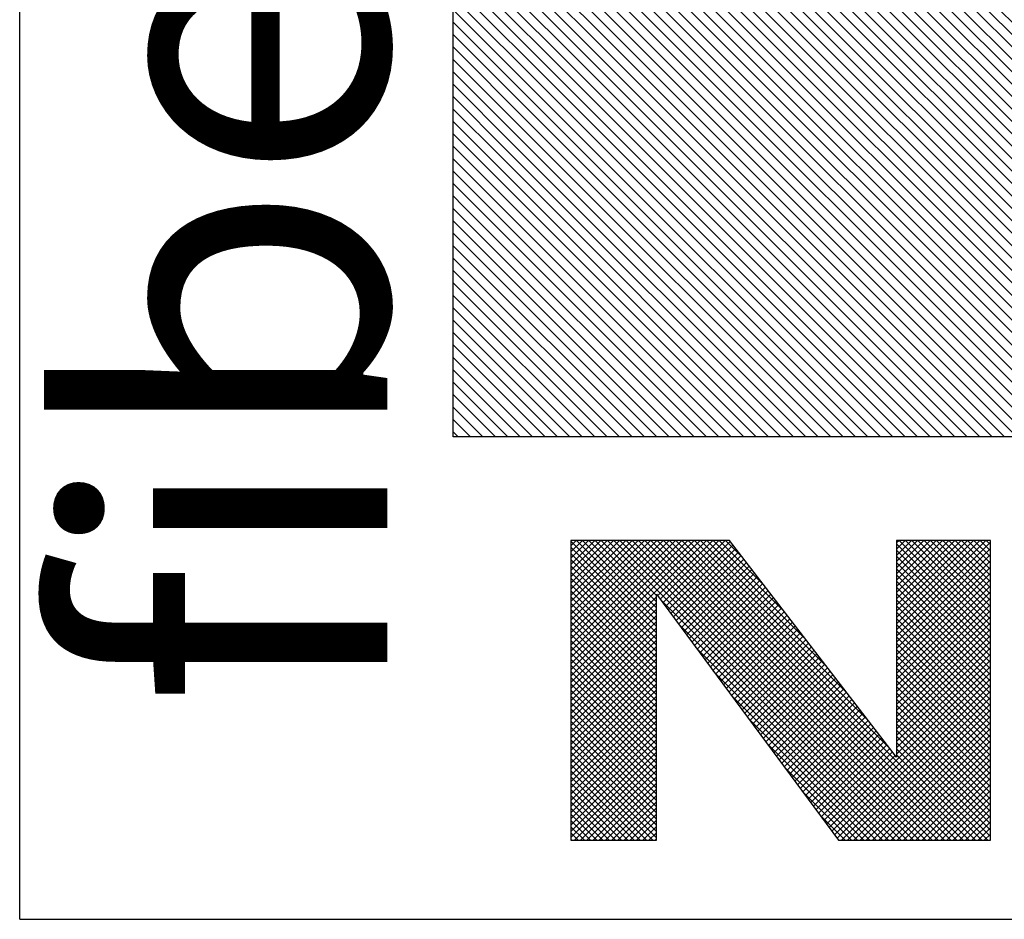
# Model space of a CAD drawing. Extents: x -230 to 620, y -310 to 429.
# Drawn here: x 389 to 400, y 119 to 129 of the extents above; entities that cross this region are included whole.
import ezdxf

# ---------------------------------------------------------------- set-up
doc = ezdxf.new("R2010")
doc.units = 0
doc.header["$MEASUREMENT"] = 0
doc.layers.get('0').update_dxf_attribs({"linetype": 'CONTINUOUS'})
for name, color, linetype in [('1', 7, 'CONTINUOUS'), ('FIBERGLASS', 7, 'CONTINUOUS'), ('TITLEBLOCK', 95, 'CONTINUOUS')]:
    doc.layers.add(name, color=color, linetype=linetype)
doc.styles.add('EDONFIBLOGO1', font='swissbo.ttf', dxfattribs={"height": 0.3125})

# ---------------------------------------------------------------- blocks, each defined once
blk = doc.blocks.new('*X43')
at = {"color": 0, "ltscale": 4}
for p, q in [((147.2483, 44.1212), (147.5396, 44.4125)), ((147.2483, 44.1433), (147.5175, 44.4125)), ((147.2483, 44.1654), (147.4954, 44.4125)), ((147.2483, 44.1875), (147.4733, 44.4125)), ((147.2483, 44.2096), (147.4512, 44.4125)), ((147.2483, 44.2317), (147.4291, 44.4125)), ((147.2483, 44.2538), (147.407, 44.4125)), ((147.2483, 44.2759), (147.3849, 44.4125)), ((147.2483, 44.298), (147.3628, 44.4125)), ((147.2483, 44.3201), (147.3407, 44.4125)), ((147.2483, 44.3422), (147.3186, 44.4125)), ((147.2483, 44.3643), (147.2965, 44.4125)), ((147.2483, 44.3864), (147.2744, 44.4125)), ((147.2483, 44.4085), (147.2523, 44.4125)), ((147.54, 44.108), (147.2483, 44.3997)), ((147.2572, 44.108), (147.5617, 44.4125)), ((147.5621, 44.108), (147.2577, 44.4125)), ((147.2793, 44.108), (147.5838, 44.4125)), ((147.5842, 44.108), (147.2798, 44.4125)), ((147.3014, 44.108), (147.6059, 44.4125)), ((147.6063, 44.108), (147.3019, 44.4125)), ((147.3235, 44.108), (147.628, 44.4125)), ((147.6284, 44.108), (147.324, 44.4125)), ((147.3456, 44.108), (147.6501, 44.4125)), ((147.6505, 44.108), (147.3461, 44.4125)), ((147.3677, 44.108), (147.6722, 44.4125)), ((147.6726, 44.108), (147.3682, 44.4125)), ((147.3898, 44.108), (147.6942, 44.4125)), ((147.6947, 44.108), (147.3902, 44.4125)), ((147.4119, 44.108), (147.7163, 44.4125)), ((147.7168, 44.108), (147.4123, 44.4125)), ((147.434, 44.108), (147.7384, 44.4125)), ((147.7389, 44.108), (147.4344, 44.4125)), ((147.4561, 44.108), (147.7605, 44.4125)), ((147.761, 44.108), (147.4565, 44.4125)), ((147.4782, 44.108), (147.7826, 44.4125)), ((147.7831, 44.108), (147.4786, 44.4125)), ((147.5003, 44.108), (147.8047, 44.4125)), ((147.8052, 44.108), (147.5007, 44.4125)), ((147.5224, 44.108), (147.8268, 44.4125)), ((147.8273, 44.108), (147.5228, 44.4125)), ((147.5444, 44.108), (147.8489, 44.4125)), ((147.8494, 44.108), (147.5449, 44.4125)), ((147.5665, 44.108), (147.871, 44.4125)), ((147.8715, 44.108), (147.567, 44.4125)), ((147.5886, 44.108), (147.8931, 44.4125)), ((147.8936, 44.108), (147.5891, 44.4125)), ((147.6107, 44.108), (147.9152, 44.4125)), ((147.9157, 44.108), (147.6112, 44.4125)), ((147.6328, 44.108), (147.9373, 44.4125)), ((147.9378, 44.108), (147.6333, 44.4125)), ((147.6549, 44.108), (147.9594, 44.4125)), ((147.9599, 44.108), (147.6554, 44.4125)), ((147.677, 44.108), (147.9815, 44.4125)), ((147.982, 44.108), (147.6775, 44.4125)), ((147.6991, 44.108), (148.0036, 44.4125)), ((148.0041, 44.108), (147.6996, 44.4125)), ((147.7212, 44.108), (148.0257, 44.4125)), ((148.0262, 44.108), (147.7217, 44.4125)), ((147.7433, 44.108), (148.0478, 44.4125)), ((148.0483, 44.108), (147.7438, 44.4125)), ((147.7654, 44.108), (148.0699, 44.4125)), ((148.0704, 44.108), (147.7659, 44.4125)), ((147.7875, 44.108), (148.092, 44.4125)), ((148.0925, 44.108), (147.788, 44.4125)), ((147.8096, 44.108), (148.1141, 44.4125)), ((148.1146, 44.108), (147.8101, 44.4125)), ((147.8317, 44.108), (148.1362, 44.4125)), ((148.3151, 43.9295), (147.8322, 44.4125)), ((147.8538, 44.108), (148.1583, 44.4125)), ((148.3151, 43.9516), (147.8543, 44.4125)), ((147.8759, 44.108), (148.1804, 44.4125)), ((148.3151, 43.9737), (147.8764, 44.4125)), ((147.898, 44.108), (148.2025, 44.4125)), ((148.3151, 43.9958), (147.8985, 44.4125)), ((147.9201, 44.108), (148.2246, 44.4125)), ((148.3151, 44.0179), (147.9206, 44.4125)), ((147.9422, 44.108), (148.2467, 44.4125)), ((148.3151, 44.04), (147.9427, 44.4125)), ((147.9643, 44.108), (148.2688, 44.4125)), ((148.3151, 44.0621), (147.9648, 44.4125)), ((147.9864, 44.108), (148.2909, 44.4125)), ((148.3151, 44.0842), (147.9869, 44.4125)), ((148.0085, 44.108), (148.313, 44.4125)), ((148.3151, 44.1063), (148.009, 44.4125)), ((148.3151, 44.1284), (148.0311, 44.4125)), ((148.3151, 44.1505), (148.0532, 44.4125)), ((148.3151, 44.1726), (148.0753, 44.4125)), ((148.3151, 44.1947), (148.0974, 44.4125)), ((148.3151, 44.2168), (148.1195, 44.4125)), ((148.3151, 44.2389), (148.1415, 44.4125)), ((148.3151, 44.261), (148.1636, 44.4125)), ((148.3151, 44.2831), (148.1857, 44.4125)), ((148.3151, 44.3052), (148.2078, 44.4125)), ((148.3151, 44.3273), (148.2299, 44.4125)), ((148.3151, 44.3494), (148.252, 44.4125)), ((148.3151, 44.3715), (148.2741, 44.4125)), ((148.3151, 44.3936), (148.2962, 44.4125)), ((147.518, 44.108), (147.2483, 44.3776)), ((148.0306, 44.108), (148.3151, 44.3925)), ((148.0527, 44.108), (148.3151, 44.3704)), ((147.4959, 44.108), (147.2483, 44.3555)), ((147.4738, 44.108), (147.2483, 44.3334)), ((148.0748, 44.108), (148.3151, 44.3483)), ((148.0969, 44.108), (148.3151, 44.3262)), ((147.4517, 44.108), (147.2483, 44.3113)), ((148.119, 44.108), (148.3151, 44.3041)), ((147.4296, 44.108), (147.2483, 44.2892)), ((147.2483, 43.2152), (148.3151, 44.282)), ((147.4075, 44.108), (147.2483, 44.2671)), ((147.2483, 43.1932), (148.3151, 44.26)), ((147.3854, 44.108), (147.2483, 44.245)), ((147.2483, 43.1711), (148.3151, 44.2379)), ((147.3633, 44.108), (147.2483, 44.2229)), ((147.2483, 43.149), (148.3151, 44.2158)), ((147.3412, 44.108), (147.2483, 44.2008)), ((147.2483, 43.1269), (148.3151, 44.1937)), ((147.3191, 44.108), (147.2483, 44.1787)), ((147.2483, 43.1048), (148.3151, 44.1716)), ((147.297, 44.108), (147.2483, 44.1566)), ((147.2483, 43.0827), (148.3151, 44.1495)), ((147.2749, 44.108), (147.2483, 44.1345)), ((147.2483, 43.0606), (148.3151, 44.1274)), ((147.2528, 44.108), (147.2483, 44.1124)), ((147.2483, 43.0385), (148.3151, 44.1053)), ((147.2483, 43.2373), (148.1056, 44.0946)), ((147.2483, 43.0164), (148.3151, 44.0832)), ((148.3151, 43.8632), (148.093, 44.0853)), ((148.3151, 43.8853), (148.1057, 44.0947)), ((148.3151, 43.9074), (148.1184, 44.1041)), ((147.2483, 42.9943), (148.3151, 44.0611)), ((148.2739, 43.816), (148.0423, 44.0477)), ((148.2864, 43.8257), (148.055, 44.0571)), ((148.2989, 43.8353), (148.0677, 44.0665)), ((148.3114, 43.8449), (148.0804, 44.0759)), ((147.2483, 42.9722), (148.3151, 44.039)), ((147.2483, 43.2594), (148.0204, 44.0315)), ((147.5797, 43.2814), (148.3151, 44.0169)), ((148.2365, 43.7872), (148.0042, 44.0195)), ((148.249, 43.7968), (148.0169, 44.0289)), ((148.2615, 43.8064), (148.0296, 44.0383)), ((147.6758, 43.3554), (148.3151, 43.9948)), ((148.1865, 43.7487), (147.9534, 43.9819)), ((148.199, 43.7584), (147.9661, 43.9913)), ((148.2115, 43.768), (147.9788, 44.0007)), ((148.224, 43.7776), (147.9915, 44.0101)), ((147.2483, 43.2815), (147.9352, 43.9685)), ((147.7719, 43.4294), (148.3151, 43.9727)), ((147.868, 43.5034), (148.3151, 43.9506)), ((148.1366, 43.7103), (147.9026, 43.9443)), ((148.1491, 43.7199), (147.9153, 43.9537)), ((148.1616, 43.7295), (147.928, 43.9631)), ((148.1741, 43.7391), (147.9407, 43.9725)), ((147.2483, 43.3036), (147.8501, 43.9054)), ((148.0867, 43.6718), (147.8518, 43.9067)), ((148.0992, 43.6815), (147.8645, 43.9161)), ((148.1116, 43.6911), (147.8772, 43.9255)), ((148.1241, 43.7007), (147.8899, 43.9349)), ((147.964, 43.5774), (148.3151, 43.9285)), ((148.0601, 43.6514), (148.3151, 43.9064)), ((148.0492, 43.643), (147.8138, 43.8785)), ((148.0617, 43.6526), (147.8264, 43.8879)), ((148.0742, 43.6622), (147.8391, 43.8973)), ((148.1562, 43.7254), (148.3151, 43.8843)), ((147.2483, 43.3257), (147.7649, 43.8423)), ((147.9993, 43.6045), (147.763, 43.8409)), ((148.0118, 43.6142), (147.7757, 43.8503)), ((148.0243, 43.6238), (147.7884, 43.8597)), ((148.0367, 43.6334), (147.8011, 43.8691)), ((148.2523, 43.7994), (148.3151, 43.8622)), ((147.9494, 43.5661), (147.7122, 43.8033)), ((147.9618, 43.5757), (147.7249, 43.8127)), ((147.9743, 43.5853), (147.7376, 43.8221)), ((147.9868, 43.5949), (147.7503, 43.8315)), ((147.2483, 43.3478), (147.6797, 43.7792)), ((147.8994, 43.5276), (147.6614, 43.7657)), ((147.9119, 43.5373), (147.6741, 43.7751)), ((147.9244, 43.5469), (147.6868, 43.7845)), ((147.9369, 43.5565), (147.6995, 43.7939)), ((147.862, 43.4988), (147.6233, 43.7374)), ((147.8745, 43.5084), (147.636, 43.7469)), ((147.8869, 43.518), (147.6487, 43.7563)), ((147.2483, 43.3699), (147.5945, 43.7161)), ((147.812, 43.4604), (147.5725, 43.6998)), ((147.8245, 43.47), (147.5852, 43.7092)), ((147.837, 43.4796), (147.5979, 43.7186)), ((147.8495, 43.4892), (147.6106, 43.728)), ((147.7621, 43.4219), (147.5218, 43.6622)), ((147.7746, 43.4315), (147.5345, 43.6716)), ((147.7871, 43.4411), (147.5472, 43.681)), ((147.7995, 43.4507), (147.5598, 43.6904)), ((147.2483, 43.392), (147.5094, 43.653)), ((147.7246, 43.3931), (147.4837, 43.634)), ((147.7371, 43.4027), (147.4964, 43.6434)), ((147.7496, 43.4123), (147.5091, 43.6528)), ((147.2483, 43.4141), (147.4242, 43.59)), ((147.6747, 43.3546), (147.4329, 43.5964)), ((147.6872, 43.3642), (147.4456, 43.6058)), ((147.6997, 43.3738), (147.4583, 43.6152)), ((147.7122, 43.3834), (147.471, 43.6246)), ((147.6248, 43.3162), (147.3821, 43.5588)), ((147.6373, 43.3258), (147.3948, 43.5682)), ((147.6497, 43.3354), (147.4075, 43.5776)), ((147.6622, 43.345), (147.4202, 43.587)), ((147.2483, 43.4362), (147.339, 43.5269)), ((147.5748, 43.2777), (147.3313, 43.5212)), ((147.5873, 43.2873), (147.344, 43.5306)), ((147.5998, 43.2969), (147.3567, 43.54)), ((147.6123, 43.3065), (147.3694, 43.5494)), ((147.8667, 42.9195), (147.2932, 43.493)), ((147.5499, 43.2585), (147.3059, 43.5024)), ((147.5624, 43.2681), (147.3186, 43.5118)), ((147.2483, 43.4583), (147.2538, 43.4638)), ((147.8004, 42.9195), (147.2552, 43.4648)), ((147.8225, 42.9195), (147.2679, 43.4742)), ((147.8446, 42.9195), (147.2806, 43.4836)), ((147.7783, 42.9195), (147.2483, 43.4495)), ((147.7562, 42.9195), (147.2483, 43.4274)), ((147.7341, 42.9195), (147.2483, 43.4053)), ((147.712, 42.9195), (147.2483, 43.3832)), ((147.6899, 42.9195), (147.2483, 43.3611)), ((147.6678, 42.9195), (147.2483, 43.339)), ((147.6457, 42.9195), (147.2483, 43.3169)), ((147.6236, 42.9195), (147.2483, 43.2948)), ((147.6016, 42.9195), (147.2483, 43.2728)), ((147.2483, 42.928), (147.5738, 43.2535)), ((147.2483, 42.9501), (147.5517, 43.2535)), ((147.5795, 42.9195), (147.2483, 43.2507)), ((147.262, 42.9195), (147.5959, 43.2535)), ((147.2841, 42.9195), (147.618, 43.2535)), ((147.3062, 42.9195), (147.6401, 43.2535)), ((147.3283, 42.9195), (147.6622, 43.2535)), ((147.3504, 42.9195), (147.6843, 43.2535)), ((147.3725, 42.9195), (147.7064, 43.2535)), ((147.3946, 42.9195), (147.7285, 43.2535)), ((147.4167, 42.9195), (147.7506, 43.2535)), ((147.4388, 42.9195), (147.7727, 43.2535)), ((147.4609, 42.9195), (147.7948, 43.2535)), ((147.4829, 42.9195), (147.8169, 43.2535)), ((147.505, 42.9195), (147.839, 43.2535)), ((147.5271, 42.9195), (147.8611, 43.2535)), ((147.5492, 42.9195), (147.8832, 43.2535)), ((147.8888, 42.9195), (147.5549, 43.2535)), ((147.5713, 42.9195), (147.9053, 43.2535)), ((147.9109, 42.9195), (147.577, 43.2535)), ((147.5934, 42.9195), (147.9274, 43.2535)), ((147.933, 42.9195), (147.5991, 43.2535)), ((147.6155, 42.9195), (147.9495, 43.2535)), ((147.9551, 42.9195), (147.6212, 43.2535)), ((147.6376, 42.9195), (147.9716, 43.2535)), ((147.9772, 42.9195), (147.6433, 43.2535)), ((147.6597, 42.9195), (147.9937, 43.2535)), ((147.9993, 42.9195), (147.6654, 43.2535)), ((147.6818, 42.9195), (148.0158, 43.2535)), ((148.0214, 42.9195), (147.6875, 43.2535)), ((147.7039, 42.9195), (148.0379, 43.2535)), ((148.0435, 42.9195), (147.7095, 43.2535)), ((147.726, 42.9195), (148.06, 43.2535)), ((148.0656, 42.9195), (147.7316, 43.2535)), ((147.7481, 42.9195), (148.0821, 43.2535)), ((148.0877, 42.9195), (147.7537, 43.2535)), ((147.7702, 42.9195), (148.1042, 43.2535)), ((148.1098, 42.9195), (147.7758, 43.2535)), ((147.7923, 42.9195), (148.1263, 43.2535)), ((148.1319, 42.9195), (147.7979, 43.2535)), ((147.8144, 42.9195), (148.1483, 43.2535)), ((148.154, 42.9195), (147.82, 43.2535)), ((147.8365, 42.9195), (148.1704, 43.2535)), ((148.1761, 42.9195), (147.8421, 43.2535)), ((147.8586, 42.9195), (148.1925, 43.2535)), ((148.1982, 42.9195), (147.8642, 43.2535)), ((147.8807, 42.9195), (148.2146, 43.2535)), ((148.2203, 42.9195), (147.8863, 43.2535)), ((147.9028, 42.9195), (148.2367, 43.2535)), ((148.2424, 42.9195), (147.9084, 43.2535)), ((147.9249, 42.9195), (148.2588, 43.2535)), ((148.2645, 42.9195), (147.9305, 43.2535)), ((147.947, 42.9195), (148.2809, 43.2535)), ((148.2866, 42.9195), (147.9526, 43.2535)), ((147.9691, 42.9195), (148.303, 43.2535)), ((148.3087, 42.9195), (147.9747, 43.2535)), ((147.9912, 42.9195), (148.3151, 43.2435)), ((148.3151, 42.9352), (147.9968, 43.2535)), ((148.3151, 42.9573), (148.0189, 43.2535)), ((148.3151, 42.9793), (148.041, 43.2535)), ((148.3151, 43.0014), (148.0631, 43.2535)), ((148.3151, 43.0235), (148.0852, 43.2535)), ((148.3151, 43.0456), (148.1073, 43.2535)), ((148.3151, 43.0677), (148.1294, 43.2535)), ((148.3151, 43.0898), (148.1515, 43.2535)), ((148.3151, 43.1119), (148.1736, 43.2535)), ((148.3151, 43.134), (148.1957, 43.2535)), ((148.3151, 43.1561), (148.2178, 43.2535)), ((148.3151, 43.1782), (148.2399, 43.2535)), ((148.3151, 43.2003), (148.262, 43.2535)), ((148.3151, 43.2224), (148.2841, 43.2535)), ((148.3151, 43.2445), (148.3062, 43.2535)), ((147.5574, 42.9195), (147.2483, 43.2286)), ((147.5353, 42.9195), (147.2483, 43.2065)), ((148.0133, 42.9195), (148.3151, 43.2214)), ((147.5132, 42.9195), (147.2483, 43.1844)), ((148.0354, 42.9195), (148.3151, 43.1993)), ((148.0575, 42.9195), (148.3151, 43.1772)), ((147.4911, 42.9195), (147.2483, 43.1623)), ((147.469, 42.9195), (147.2483, 43.1402)), ((148.0796, 42.9195), (148.3151, 43.1551)), ((147.4469, 42.9195), (147.2483, 43.1181)), ((148.1017, 42.9195), (148.3151, 43.133)), ((148.1238, 42.9195), (148.3151, 43.1109)), ((147.4248, 42.9195), (147.2483, 43.096)), ((147.4027, 42.9195), (147.2483, 43.0739)), ((148.1459, 42.9195), (148.3151, 43.0888)), ((148.168, 42.9195), (148.3151, 43.0667)), ((147.3806, 42.9195), (147.2483, 43.0518)), ((147.3585, 42.9195), (147.2483, 43.0297)), ((148.1901, 42.9195), (148.3151, 43.0446)), ((147.3364, 42.9195), (147.2483, 43.0076)), ((148.2122, 42.9195), (148.3151, 43.0225)), ((148.2342, 42.9195), (148.3151, 43.0004)), ((147.3143, 42.9195), (147.2483, 42.9855)), ((147.2922, 42.9195), (147.2483, 42.9634)), ((148.2563, 42.9195), (148.3151, 42.9783)), ((147.2701, 42.9195), (147.2483, 42.9413)), ((148.2784, 42.9195), (148.3151, 42.9562)), ((148.3005, 42.9195), (148.3151, 42.9341))]:
    blk.add_line(p, q, dxfattribs=at)
blk = doc.blocks.new('*X39')
at = {"color": 0, "ltscale": 2}
for p, q in [((-8.4788, 3.1222), (-8.0943, 3.5067)), ((-8.4788, 3.1442), (-8.1164, 3.5067)), ((-8.4788, 3.1663), (-8.1385, 3.5067)), ((-8.4788, 3.1884), (-8.1606, 3.5067)), ((-8.4788, 3.2105), (-8.1827, 3.5067)), ((-8.4788, 3.2326), (-8.2048, 3.5067)), ((-8.4788, 3.2547), (-8.2269, 3.5067)), ((-8.4788, 3.2768), (-8.249, 3.5067)), ((-8.4788, 3.2989), (-8.271, 3.5067)), ((-8.4788, 3.321), (-8.2931, 3.5067)), ((-8.4788, 3.3431), (-8.3152, 3.5067)), ((-8.4788, 3.3652), (-8.3373, 3.5067)), ((-8.4788, 3.3873), (-8.3594, 3.5067)), ((-8.4788, 3.4094), (-8.3815, 3.5067)), ((-8.4788, 3.4315), (-8.4036, 3.5067)), ((-8.4788, 3.4536), (-8.4257, 3.5067)), ((-8.4788, 3.4757), (-8.4478, 3.5067)), ((-8.4788, 3.4978), (-8.4699, 3.5067)), ((-8.4788, 3.1001), (-8.0805, 3.4984)), ((-8.4788, 3.078), (-8.0681, 3.4887)), ((-8.4788, 3.0559), (-8.0557, 3.479)), ((-8.4788, 3.0338), (-8.0433, 3.4693)), ((-8.4788, 3.0117), (-8.0309, 3.4596)), ((-8.4788, 2.9896), (-8.0185, 3.4499)), ((-8.4788, 2.9675), (-8.0061, 3.4402)), ((-8.4788, 2.9454), (-7.9937, 3.4305)), ((-8.4788, 2.9233), (-7.9813, 3.4208)), ((-8.4788, 2.9012), (-7.9689, 3.4111)), ((-8.4788, 2.8791), (-7.9565, 3.4014)), ((-8.4788, 2.857), (-7.9441, 3.3917)), ((-8.4788, 2.8349), (-7.9317, 3.3821)), ((-8.4788, 2.8128), (-7.9193, 3.3724)), ((-8.4788, 2.7907), (-7.9068, 3.3627)), ((-8.4788, 2.7686), (-7.8944, 3.353)), ((-8.4788, 2.7465), (-7.882, 3.3433)), ((-8.4788, 2.7244), (-7.8696, 3.3336)), ((-8.4788, 2.7023), (-7.8572, 3.3239)), ((-8.4788, 2.6802), (-7.8448, 3.3142)), ((-8.4788, 2.6581), (-7.8324, 3.3045)), ((-8.4788, 2.636), (-7.82, 3.2948)), ((-8.4788, 2.6139), (-7.8076, 3.2851)), ((-8.4788, 2.5918), (-7.7952, 3.2754)), ((-8.4788, 2.5697), (-7.7828, 3.2657)), ((-8.4788, 2.5476), (-7.7704, 3.256)), ((-8.4788, 2.5255), (-7.758, 3.2463)), ((-8.4788, 2.5034), (-7.7456, 3.2366)), ((-8.4788, 2.4813), (-7.7332, 3.2269)), ((-8.4788, 2.4592), (-7.7208, 3.2173)), ((-8.4788, 2.4371), (-7.7084, 3.2076)), ((-8.4788, 2.415), (-7.696, 3.1979)), ((-8.4788, 2.3929), (-7.6836, 3.1882)), ((-8.4788, 2.3709), (-7.6712, 3.1785)), ((-8.4788, 2.3488), (-7.6588, 3.1688)), ((-8.4788, 2.3267), (-7.6464, 3.1591)), ((-8.4788, 2.3046), (-7.634, 3.1494)), ((-8.4788, 2.2825), (-7.6216, 3.1397)), ((-8.4788, 2.2604), (-7.6092, 3.13)), ((-8.4788, 2.2383), (-7.5968, 3.1203)), ((-8.4788, 2.2162), (-7.5844, 3.1106)), ((-8.4788, 2.1941), (-7.572, 3.1009)), ((-8.4788, 2.172), (-7.5596, 3.0912)), ((-8.4788, 2.1499), (-7.5472, 3.0815)), ((-8.4788, 2.1278), (-7.5348, 3.0718)), ((-8.4788, 2.1057), (-7.5224, 3.0622)), ((-8.4788, 2.0836), (-7.5099, 3.0525)), ((-8.4788, 2.0615), (-7.4975, 3.0428)), ((-8.4788, 2.0394), (-7.4851, 3.0331)), ((-8.4788, 2.0173), (-7.4727, 3.0234)), ((-8.4788, 1.9952), (-7.4603, 3.0137)), ((-8.4788, 1.9731), (-7.4479, 3.004)), ((-8.4788, 1.951), (-7.4355, 2.9943)), ((-8.4788, 1.9289), (-7.4231, 2.9846)), ((-8.4788, 1.9068), (-7.4107, 2.9749)), ((-8.4788, 1.8847), (-7.3983, 2.9652)), ((-8.4676, 1.8738), (-7.3859, 2.9555)), ((-8.4455, 1.8738), (-7.3735, 2.9458)), ((-8.4234, 1.8738), (-7.3611, 2.9361)), ((-8.4013, 1.8738), (-7.3487, 2.9264)), ((-8.3792, 1.8738), (-7.3363, 2.9167)), ((-8.3571, 1.8738), (-7.3239, 2.907)), ((-8.335, 1.8738), (-7.3115, 2.8974)), ((-8.3129, 1.8738), (-7.2991, 2.8877)), ((-8.2908, 1.8738), (-7.2867, 2.878)), ((-8.2687, 1.8738), (-7.2743, 2.8683)), ((-8.2466, 1.8738), (-7.2619, 2.8586)), ((-8.2245, 1.8738), (-7.2495, 2.8489)), ((-8.2025, 1.8738), (-7.2371, 2.8392)), ((-8.1804, 1.8738), (-7.2247, 2.8295)), ((-8.1583, 1.8738), (-7.2123, 2.8198)), ((-8.1362, 1.8738), (-7.1999, 2.8101)), ((-8.1141, 1.8738), (-7.1875, 2.8004)), ((-8.092, 1.8738), (-7.1751, 2.7907)), ((-8.0699, 1.8738), (-7.1627, 2.781)), ((-8.0478, 1.8738), (-7.1503, 2.7713)), ((-8.0257, 1.8738), (-7.1379, 2.7616)), ((-8.0036, 1.8738), (-7.1255, 2.7519)), ((-7.9815, 1.8738), (-7.113, 2.7423)), ((-7.9594, 1.8738), (-7.1006, 2.7326)), ((-7.9373, 1.8738), (-7.0882, 2.7229)), ((-7.9152, 1.8738), (-7.0758, 2.7132)), ((-7.8931, 1.8738), (-7.0634, 2.7035)), ((-7.871, 1.8738), (-7.051, 2.6938)), ((-7.8489, 1.8738), (-7.0386, 2.6841)), ((-7.8268, 1.8738), (-7.0262, 2.6744)), ((-7.8047, 1.8738), (-7.0138, 2.6647)), ((-7.7826, 1.8738), (-7.0014, 2.655)), ((-7.2176, 2.4167), (-7.2155, 2.4188)), ((-7.2143, 2.42), (-7.2121, 2.4222)), ((-7.211, 2.4233), (-7.2088, 2.4255)), ((-7.2343, 2.4), (-7.2321, 2.4022)), ((-7.231, 2.4033), (-7.2288, 2.4055)), ((-7.2276, 2.4067), (-7.2255, 2.4088)), ((-7.221, 2.4133), (-7.2188, 2.4155)), ((-7.251, 2.3833), (-7.2488, 2.3855)), ((-7.2476, 2.3867), (-7.2455, 2.3888)), ((-7.2443, 2.39), (-7.2421, 2.3922)), ((-7.241, 2.3933), (-7.2388, 2.3955)), ((-7.2376, 2.3967), (-7.2355, 2.3988)), ((-7.271, 2.3633), (-7.2688, 2.3655)), ((-7.2676, 2.3667), (-7.2655, 2.3688)), ((-7.2643, 2.37), (-7.2621, 2.3722)), ((-7.261, 2.3733), (-7.2588, 2.3755)), ((-7.2576, 2.3767), (-7.2555, 2.3788)), ((-7.2543, 2.38), (-7.2521, 2.3822)), ((-7.7605, 1.8738), (-7.2855, 2.3488)), ((-7.2843, 2.35), (-7.2821, 2.3522)), ((-7.281, 2.3533), (-7.2788, 2.3555)), ((-7.2776, 2.3567), (-7.2755, 2.3588)), ((-7.2743, 2.36), (-7.2721, 2.3622)), ((-7.6655, 1.9467), (-7.6655, 1.9467)), ((-7.6822, 1.93), (-7.6821, 1.9301)), ((-7.6789, 1.9333), (-7.6788, 1.9334)), ((-7.6755, 1.9367), (-7.6755, 1.9367)), ((-7.6722, 1.94), (-7.6721, 1.9401)), ((-7.6689, 1.9433), (-7.6688, 1.9434)), ((-7.7022, 1.91), (-7.7021, 1.9101)), ((-7.6989, 1.9133), (-7.6988, 1.9134)), ((-7.6955, 1.9167), (-7.6955, 1.9167)), ((-7.6922, 1.92), (-7.6921, 1.9201)), ((-7.6889, 1.9233), (-7.6888, 1.9234)), ((-7.6855, 1.9267), (-7.6855, 1.9267)), ((-7.7189, 1.8933), (-7.7188, 1.8934)), ((-7.7155, 1.8967), (-7.7155, 1.8967)), ((-7.7122, 1.9), (-7.7121, 1.9001)), ((-7.7089, 1.9033), (-7.7088, 1.9034)), ((-7.7055, 1.9067), (-7.7055, 1.9067)), ((-7.7355, 1.8767), (-7.7355, 1.8767)), ((-7.7322, 1.88), (-7.7321, 1.8801)), ((-7.7289, 1.8833), (-7.7288, 1.8834)), ((-7.7255, 1.8867), (-7.7255, 1.8867)), ((-7.7222, 1.89), (-7.7221, 1.8901))]:
    blk.add_line(p, q, dxfattribs=at)
blk = doc.blocks.new('*X38')
at = {"color": 0, "ltscale": 2}
for p, q in [((-8.0805, 3.4984), (-8.0722, 3.5067)), ((-8.0681, 3.4887), (-8.0501, 3.5067)), ((-8.0557, 3.479), (-8.028, 3.5067)), ((-8.0433, 3.4693), (-8.0059, 3.5067)), ((-8.0309, 3.4596), (-7.9838, 3.5067)), ((-8.0185, 3.4499), (-7.9617, 3.5067)), ((-8.0061, 3.4402), (-7.9396, 3.5067)), ((-7.9937, 3.4305), (-7.9175, 3.5067)), ((-7.9813, 3.4208), (-7.8954, 3.5067)), ((-7.9689, 3.4111), (-7.8733, 3.5067)), ((-7.9565, 3.4014), (-7.8512, 3.5067)), ((-7.9441, 3.3917), (-7.8291, 3.5067)), ((-7.9317, 3.3821), (-7.807, 3.5067)), ((-7.9193, 3.3724), (-7.7849, 3.5067)), ((-7.9068, 3.3627), (-7.7628, 3.5067)), ((-7.8944, 3.353), (-7.7407, 3.5067)), ((-7.882, 3.3433), (-7.7186, 3.5067)), ((-7.8696, 3.3336), (-7.6965, 3.5067)), ((-7.8572, 3.3239), (-7.6744, 3.5067)), ((-7.8448, 3.3142), (-7.6523, 3.5067)), ((-7.8324, 3.3045), (-7.6302, 3.5067)), ((-7.82, 3.2948), (-7.6081, 3.5067)), ((-7.8076, 3.2851), (-7.586, 3.5067)), ((-7.7952, 3.2754), (-7.5639, 3.5067)), ((-7.7828, 3.2657), (-7.5418, 3.5067)), ((-7.7704, 3.256), (-7.5197, 3.5067)), ((-7.758, 3.2463), (-7.4976, 3.5067)), ((-7.7456, 3.2366), (-7.4756, 3.5067)), ((-7.7332, 3.2269), (-7.4535, 3.5067)), ((-7.7208, 3.2173), (-7.4314, 3.5067)), ((-7.7084, 3.2076), (-7.4093, 3.5067)), ((-7.696, 3.1979), (-7.3872, 3.5067)), ((-7.6836, 3.1882), (-7.3651, 3.5067)), ((-7.6712, 3.1785), (-7.343, 3.5067)), ((-7.6588, 3.1688), (-7.3209, 3.5067)), ((-7.6464, 3.1591), (-7.2988, 3.5067)), ((-7.634, 3.1494), (-7.2767, 3.5067)), ((-7.6216, 3.1397), (-7.2546, 3.5067)), ((-7.6092, 3.13), (-7.2325, 3.5067)), ((-7.5968, 3.1203), (-7.2104, 3.5067)), ((-7.5844, 3.1106), (-7.1883, 3.5067)), ((-7.572, 3.1009), (-7.1662, 3.5067)), ((-7.5596, 3.0912), (-7.1441, 3.5067)), ((-7.5472, 3.0815), (-7.122, 3.5067)), ((-7.5348, 3.0718), (-7.0999, 3.5067)), ((-7.5224, 3.0622), (-7.0778, 3.5067)), ((-7.5099, 3.0525), (-7.0557, 3.5067)), ((-7.4975, 3.0428), (-7.0336, 3.5067)), ((-7.4851, 3.0331), (-7.0115, 3.5067)), ((-7.4727, 3.0234), (-6.9894, 3.5067)), ((-7.4603, 3.0137), (-6.9673, 3.5067)), ((-7.4479, 3.004), (-6.9452, 3.5067)), ((-7.4355, 2.9943), (-6.9231, 3.5067)), ((-7.4231, 2.9846), (-6.901, 3.5067)), ((-7.4107, 2.9749), (-6.8789, 3.5067)), ((-7.3983, 2.9652), (-6.8568, 3.5067)), ((-7.3859, 2.9555), (-6.8347, 3.5067)), ((-7.3735, 2.9458), (-6.8126, 3.5067)), ((-7.3611, 2.9361), (-6.7905, 3.5067)), ((-7.3487, 2.9264), (-6.7684, 3.5067)), ((-7.3363, 2.9167), (-6.7463, 3.5067)), ((-7.3239, 2.907), (-6.7243, 3.5067)), ((-7.3115, 2.8974), (-6.7022, 3.5067)), ((-7.2991, 2.8877), (-6.6801, 3.5067)), ((-7.2867, 2.878), (-6.658, 3.5067)), ((-7.2743, 2.8683), (-6.6359, 3.5067)), ((-7.2619, 2.8586), (-6.6138, 3.5067)), ((-7.2495, 2.8489), (-6.5937, 3.5046)), ((-7.2371, 2.8392), (-6.5932, 3.483)), ((-7.2247, 2.8295), (-6.5928, 3.4614)), ((-7.2123, 2.8198), (-6.5923, 3.4398)), ((-7.1999, 2.8101), (-6.5918, 3.4182)), ((-7.1875, 2.8004), (-6.5913, 3.3966)), ((-7.1751, 2.7907), (-6.5908, 3.375)), ((-7.1627, 2.781), (-6.5903, 3.3534)), ((-7.1503, 2.7713), (-6.5898, 3.3318)), ((-6.6295, 3.27), (-6.5893, 3.3101)), ((-6.6041, 3.2733), (-6.5889, 3.2885)), ((-6.6428, 3.2567), (-6.6321, 3.2674)), ((-7.1379, 2.7616), (-6.6455, 3.254)), ((-7.1255, 2.7519), (-6.6721, 3.2053)), ((-7.113, 2.7423), (-6.6855, 3.1698)), ((-7.1006, 2.7326), (-6.6955, 3.1377)), ((-6.6932, 3.14), (-6.6921, 3.1411)), ((-7.0882, 2.7229), (-6.7055, 3.1056)), ((-7.0758, 2.7132), (-6.7121, 3.0769)), ((-7.0634, 2.7035), (-6.7255, 3.0414)), ((-6.7236, 3.0433), (-6.7221, 3.0448)), ((-7.051, 2.6938), (-6.7388, 3.006)), ((-7.0386, 2.6841), (-6.7488, 2.9739)), ((-7.0262, 2.6744), (-6.7688, 2.9318)), ((-6.7673, 2.9333), (-6.7655, 2.9351)), ((-6.7885, 2.89), (-6.7855, 2.893)), ((-7.0138, 2.6647), (-6.7888, 2.8897)), ((-7.0014, 2.655), (-6.8255, 2.8309)), ((-6.8231, 2.8333), (-6.8221, 2.8343)), ((-6.8197, 2.8367), (-6.8188, 2.8376))]:
    blk.add_line(p, q, dxfattribs=at)

msp = doc.modelspace()

# ---------------------------------------------------------------- linework, layer by layer
at = {"layer": '1', "color": 8, "ltscale": 2}
msp.add_lwpolyline([(405.3777, 124.3998), (393.8775, 124.3998), (393.8775, 143.1198), (405.9579, 143.1198)], dxfattribs=at)
at = {"layer": 'FIBERGLASS', "color": 3, "ltscale": 2}
for p, q in [((395.13408, 123.29483), (395.13408, 120.09443)), ((396.82819, 123.29483), (395.13408, 123.29483)), ((398.61104, 120.97959), (396.82819, 123.29483)), ((398.61104, 123.29483), (398.61104, 120.97959)), ((399.61288, 123.29483), (398.61104, 123.29483)), ((399.61288, 120.09443), (399.61288, 123.29483)), ((396.04752, 122.7204), (397.99226, 120.09443)), ((396.04752, 120.09443), (396.04752, 122.7204)), ((395.13408, 120.09443), (396.04752, 120.09443)), ((397.99226, 120.09443), (399.61288, 120.09443))]:
    msp.add_line(p, q, dxfattribs=at)
at = {"layer": 'TITLEBLOCK', "ltscale": 2}
for q in [(389.25, 179.25), (414.75, 119.25)]:
    msp.add_line((389.25, 119.25), q, dxfattribs=at)

# ---------------------------------------------------------------- block references
at = {"layer": 'TITLEBLOCK', "color": 8, "ltscale": 2, "xscale": 6, "yscale": 6, "zscale": 6, "rotation": 90}
for name in ['*X38', '*X39']:
    msp.add_blockref(name, (414.9177, 175.27271), dxfattribs=at)
at = {"layer": 'TITLEBLOCK', "color": 1, "ltscale": 4, "xscale": 3, "yscale": 3, "zscale": 3, "rotation": 90}
msp.add_blockref('*X43', (528.37148, -321.65057), dxfattribs=at)

# ---------------------------------------------------------------- texts
at = {"layer": 'TITLEBLOCK', "color": 3, "ltscale": 2, "insert": (389.79996, 121.5059), "char_height": 3.375, "width": 20.3984445, "attachment_point": 1, "rotation": 90, "style": 'EDONFIBLOGO1'}
msp.add_mtext('{fiberglass}', dxfattribs=at)

doc.saveas('drawing.dxf')
